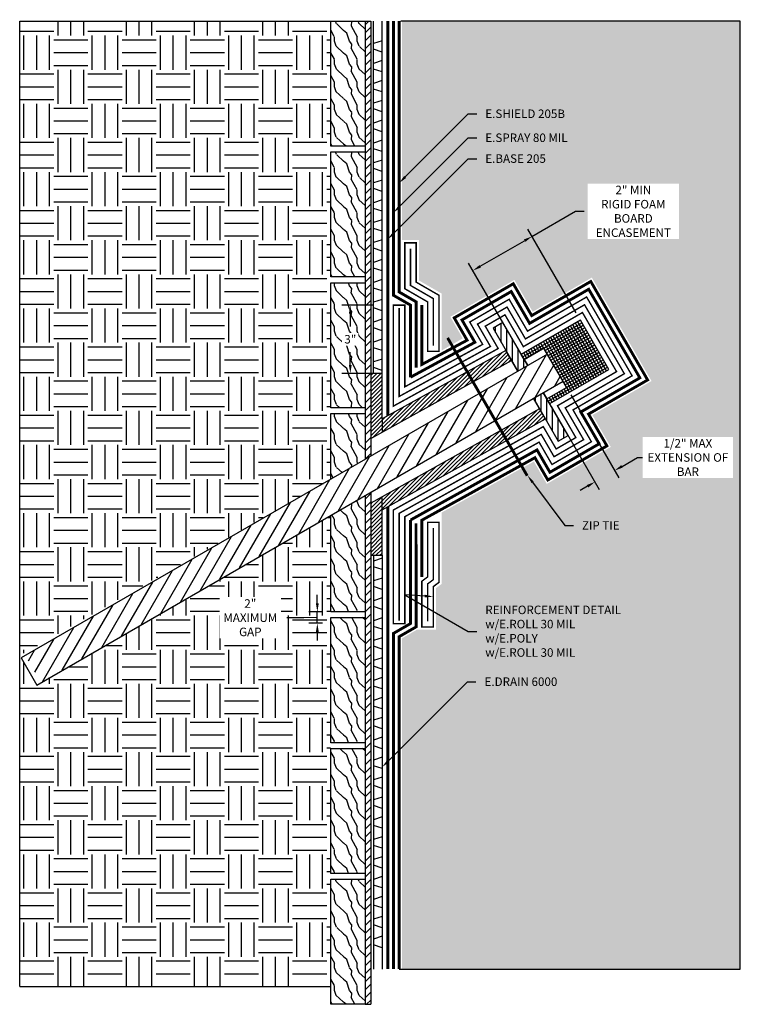
# Model space of a CAD drawing. Units: inches. Extents: x 0 to 31.7, y -0.8 to 42.5.
import ezdxf
from ezdxf import colors
from ezdxf.entities.mleader import LeaderData, LeaderLine
from ezdxf.math import Vec2, Vec3

# ---------------------------------------------------------------- set-up
doc = ezdxf.new("R2010")
doc.units = ezdxf.units.IN
doc.header["$MEASUREMENT"] = 0
for name, pattern in [('DASHED2', [0.375, 0.25, -0.125]), ('HIDDEN2', [0.1875, 0.125, -0.0625]), ('PHANTOM2', [1.25, 0.625, -0.125, 0.125, -0.125, 0.125, -0.125])]:
    doc.linetypes.add(name, pattern=pattern)
for name, color, linetype, true_color in [('E-BASE 205', 7, 'PHANTOM2', 0x0929dc), ('E-POLY', 7, 'DASHED2', 0xe58597), ('E-ROLL 30', 7, 'Continuous', 0xb71538), ('E-SHIELD-205B', 7, 'HIDDEN2', 0x62afcb), ('E-SPRAY 80', 7, 'Continuous', 0x89399d), ('E.Drain 6000', 7, 'Continuous', 0xa57c52)]:
    doc.layers.add(name, color=color, linetype=linetype, true_color=true_color)
for name, color, linetype in [('Z-Anchors', 4, 'Continuous'), ('Z-Conditions', 10, 'Continuous'), ('Z-Dimension', 3, 'Continuous'), ('Z-TEXT', 3, 'Continuous')]:
    doc.layers.add(name, color=color, linetype=linetype)
doc.styles.add('ARIAL', font='arial.ttf')
doc.dimstyles.new('Arial', dxfattribs={"dimtxt": 0.125, "dimasz": 0.125, "dimexe": 0.125, "dimexo": 0.125, "dimgap": 0.125, "dimtad": 0, "dimtih": 1, "dimtoh": 1, "dimdec": 5, "dimzin": 0, "dimdsep": 46, "dimlunit": 4, "dimtxsty": 'ARIAL', "dimcen": 0.125, "dimclrd": 256, "dimclre": 256, "dimclrt": 256, "dimadec": 0, "dimazin": 0, "dimtfac": 1, "dimtdec": 5, "dimtofl": 0, "dimtmove": 0, "dimatfit": 3, "dimfxl": 1, "dimtfill": 1, "dimtfillclr": 256, "dimfrac": 2, "dimtolj": 1, "dimtzin": 0, "dimlwd": -1, "dimlwe": -1, "dimarcsym": 0})
pattern_1 = [(108.4349, (-4.5047, 14.8275), (-0.9999984, 2.0000004), [0.379473, -2.782804]), (139.3987, (-4.62469, 15.18751), (-5.999999, 5.0000004), [0.18439, -9.035154]), (136.8476, (-3.76469, 15.307508), (-14.99999754, 14.00000283), [0.438634, -21.493078]), (109.9831, (-4.08469, 15.60751), (-2.99999945, 8.00000066), [0.234094, -11.470606]), (90, (-4.1647, 14.8275), (-1, 1), [0.2, -0.8]), (118.4429, (-4.16469, 15.027508), (6.99999384, -13.000003766), [0.545894, -26.748794]), (84.2894, (-4.42469, 15.50751), (-1.0000013, -8.99999942), [0.200998, -9.848878]), (129.8056, (-4.40469, 15.70751), (4.00000243, -4.99999806), [0.156205, -7.654045])]
pattern_2 = [(45, (-585.04345, 107.33773), (-0.088388348, 0.088388348), [])]
pattern_3 = [(108.4349, (-4.5047, 23.80462), (-0.9999984, 2.0000004), [0.379473, -2.782804]), (139.3987, (-4.62469, 24.16462), (-5.999999, 5.0000004), [0.18439, -9.035154]), (136.8476, (-3.76469, 24.28462), (-14.99999754, 14.00000283), [0.438634, -21.493078]), (109.9831, (-4.08469, 24.58462), (-2.99999945, 8.00000066), [0.234094, -11.470606]), (90, (-4.1647, 23.8046), (-1, 1), [0.2, -0.8]), (118.4429, (-4.16469, 24.00462), (6.99999384, -13.000003766), [0.545894, -26.748794]), (84.2894, (-4.42469, 24.48462), (-1.0000013, -8.99999942), [0.200998, -9.848878]), (129.8056, (-4.40469, 24.68462), (4.0000024, -4.99999806), [0.156205, -7.654045])]

# ---------------------------------------------------------------- blocks, each defined once
blk = doc.blocks.new('14x7 ZipTie')
at = {"layer": 'Z-Anchors', "const_width": 0.125}
blk.add_lwpolyline([(0, 0), (7, 0)], dxfattribs=at)
blk = doc.blocks.new('*U4')
at = {"layer": 'E.Drain 6000'}
for p, q in [((0, 0.375), (18.19, 0.375)), ((0, 0), (18.19, 0)), ((0.126, 0), (0.251, 0.375)), ((0.626, 0), (0.501, 0.375)), ((1.001, 0), (1.126, 0.375)), ((1.501, 0), (1.376, 0.375)), ((1.876, 0), (2.001, 0.375)), ((2.376, 0), (2.251, 0.375)), ((2.751, 0), (2.876, 0.375)), ((3.251, 0), (3.126, 0.375)), ((3.626, 0), (3.751, 0.375)), ((4.126, 0), (4.001, 0.375)), ((4.501, 0), (4.626, 0.375)), ((5.001, 0), (4.876, 0.375)), ((5.376, 0), (5.501, 0.375)), ((5.876, 0), (5.751, 0.375)), ((6.251, 0), (6.376, 0.375)), ((6.751, 0), (6.626, 0.375)), ((7.126, 0), (7.251, 0.375)), ((7.626, 0), (7.501, 0.375)), ((8.001, 0), (8.126, 0.375)), ((8.501, 0), (8.376, 0.375)), ((8.876, 0), (9.001, 0.375)), ((9.376, 0), (9.251, 0.375)), ((9.751, 0), (9.876, 0.375)), ((10.251, 0), (10.126, 0.375)), ((10.626, 0), (10.751, 0.375)), ((11.126, 0), (11.001, 0.375)), ((11.501, 0), (11.626, 0.375)), ((12.001, 0), (11.876, 0.375)), ((12.376, 0), (12.501, 0.375)), ((12.876, 0), (12.751, 0.375)), ((13.251, 0), (13.376, 0.375)), ((13.751, 0), (13.626, 0.375)), ((14.126, 0), (14.251, 0.375)), ((14.626, 0), (14.501, 0.375)), ((15.001, 0), (15.126, 0.375)), ((15.501, 0), (15.376, 0.375)), ((15.876, 0), (16.001, 0.375)), ((16.376, 0), (16.251, 0.375)), ((16.751, 0), (16.876, 0.375)), ((17.251, 0), (17.126, 0.375))]:
    blk.add_line(p, q, dxfattribs=at)
blk = doc.blocks.new('*U3')
at = {"layer": 'E.Drain 6000'}
for p, q in [((0, 0.375), (15.487, 0.375)), ((0, 0), (15.487, 0)), ((0.126, 0), (0.251, 0.375)), ((0.626, 0), (0.501, 0.375)), ((1.001, 0), (1.126, 0.375)), ((1.501, 0), (1.376, 0.375)), ((1.876, 0), (2.001, 0.375)), ((2.376, 0), (2.251, 0.375)), ((2.751, 0), (2.876, 0.375)), ((3.251, 0), (3.126, 0.375)), ((3.626, 0), (3.751, 0.375)), ((4.126, 0), (4.001, 0.375)), ((4.501, 0), (4.626, 0.375)), ((5.001, 0), (4.876, 0.375)), ((5.376, 0), (5.501, 0.375)), ((5.876, 0), (5.751, 0.375)), ((6.251, 0), (6.376, 0.375)), ((6.751, 0), (6.626, 0.375)), ((7.126, 0), (7.251, 0.375)), ((7.626, 0), (7.501, 0.375)), ((8.001, 0), (8.126, 0.375)), ((8.501, 0), (8.376, 0.375)), ((8.876, 0), (9.001, 0.375)), ((9.376, 0), (9.251, 0.375)), ((9.751, 0), (9.876, 0.375)), ((10.251, 0), (10.126, 0.375)), ((10.626, 0), (10.751, 0.375)), ((11.126, 0), (11.001, 0.375)), ((11.501, 0), (11.626, 0.375)), ((12.001, 0), (11.876, 0.375)), ((12.376, 0), (12.501, 0.375)), ((12.876, 0), (12.751, 0.375)), ((13.251, 0), (13.376, 0.375)), ((13.751, 0), (13.626, 0.375)), ((14.126, 0), (14.251, 0.375)), ((14.626, 0), (14.501, 0.375))]:
    blk.add_line(p, q, dxfattribs=at)
blk = doc.blocks.new('*D5')
at = {"layer": 'Defpoints', "color": 0, "transparency": 16777216}
for p in [(14.536, 29.962), (15.932, 29.962), (15.932, 26.962)]:
    blk.add_point(p, dxfattribs=at)
at = {"layer": 'Z-TEXT', "transparency": 16777216}
for p, q in [((15.557, 29.962), (14.161, 29.962)), ((14.536, 29.587), (14.536, 29.029)), ((14.536, 27.337), (14.536, 27.896)), ((15.557, 26.962), (14.161, 26.962))]:
    blk.add_line(p, q, dxfattribs=at)
for points in [[(14.473, 29.587), (14.598, 29.587), (14.536, 29.962)], [(14.473, 27.337), (14.598, 27.337), (14.536, 26.962)]]:
    blk.add_solid(points, dxfattribs=at)
at = {"layer": 'Z-TEXT', "transparency": 16777216, "insert": (14.536, 28.462), "char_height": 0.375, "attachment_point": 5, "style": 'ARIAL', "bg_fill": 3, "box_fill_scale": 1.25, "bg_fill_color": 256, "bg_fill_true_color": 13158600, "bg_fill_transparency": 0}
blk.add_mtext('\\A1;3"', dxfattribs=at)
blk = doc.blocks.new('*D7')
at = {"layer": 'Defpoints', "color": 0, "transparency": 16777216}
for p in [(13.085, 16.472), (13.682, 16.472), (13.682, 15.972)]:
    blk.add_point(p, dxfattribs=at)
at = {"layer": 'Z-Dimension', "transparency": 16777216}
for p, q in [((13.085, 16.847), (13.085, 17.222)), ((13.307, 16.472), (12.71, 16.472)), ((13.085, 15.972), (13.085, 16.472)), ((12.491, 16.219), (11.741, 16.219)), ((13.085, 16.222), (12.491, 16.219)), ((13.307, 15.972), (12.71, 15.972)), ((13.085, 15.597), (13.085, 15.222))]:
    blk.add_line(p, q, dxfattribs=at)
for points in [[(13.023, 16.847), (13.148, 16.847), (13.085, 16.472)], [(13.023, 15.597), (13.148, 15.597), (13.085, 15.972)]]:
    blk.add_solid(points, dxfattribs=at)
at = {"layer": 'Z-Dimension', "transparency": 16777216, "insert": (10.139, 16.219), "char_height": 0.375, "attachment_point": 5, "style": 'ARIAL', "bg_fill": 3, "box_fill_scale": 1.25, "bg_fill_color": 256, "bg_fill_true_color": 13158600, "bg_fill_transparency": 0}
blk.add_mtext('\\A1;2"\\PMAXIMUM \\PGAP', dxfattribs=at)
blk = doc.blocks.new('*D8')
at = {"layer": 'Defpoints', "color": 0, "transparency": 16777216}
for p in [(22.522, 32.982), (24.65, 29.295), (22.052, 27.795)]:
    blk.add_point(p, dxfattribs=at)
at = {"layer": 'Z-TEXT', "transparency": 16777216}
for p, q in [((22.522, 32.982), (24.436, 34.087)), ((24.436, 34.087), (24.811, 34.087)), ((24.463, 29.62), (22.334, 33.307)), ((20.248, 31.669), (22.197, 32.794)), ((21.865, 28.12), (19.736, 31.807))]:
    blk.add_line(p, q, dxfattribs=at)
for points in [[(22.166, 32.848), (22.228, 32.74), (22.522, 32.982)], [(20.217, 31.723), (20.28, 31.615), (19.924, 31.482)]]:
    blk.add_solid(points, dxfattribs=at)
at = {"layer": 'Z-TEXT', "transparency": 16777216, "insert": (26.979, 34.087), "char_height": 0.375, "width": 3.82587, "attachment_point": 5, "style": 'ARIAL', "bg_fill": 3, "box_fill_scale": 1.25, "bg_fill_color": 256, "bg_fill_true_color": 13158600, "bg_fill_transparency": 0}
blk.add_mtext('\\A1;2" MIN\\PRIGID FOAM \\PBOARD ENCASEMENT', dxfattribs=at)
blk = doc.blocks.new('*D9')
at = {"layer": 'Defpoints', "color": 0, "transparency": 16777216}
for p in [(24.043, 26.346), (23.177, 25.846), (26.156, 22.687)]:
    blk.add_point(p, dxfattribs=at)
at = {"layer": 'Z-TEXT', "transparency": 16777216}
for p, q in [((24.231, 26.021), (26.344, 22.362)), ((23.365, 25.521), (25.478, 21.862)), ((26.481, 22.874), (27.156, 23.264)), ((27.156, 23.264), (27.531, 23.264)), ((24.965, 21.999), (24.641, 21.812))]:
    blk.add_line(p, q, dxfattribs=at)
for points in [[(26.45, 22.929), (26.512, 22.82), (26.156, 22.687)], [(24.934, 22.054), (24.997, 21.945), (25.29, 22.187)]]:
    blk.add_solid(points, dxfattribs=at)
at = {"layer": 'Z-TEXT', "transparency": 16777216, "insert": (29.377, 23.264), "char_height": 0.375, "width": 3.78068, "attachment_point": 5, "style": 'ARIAL', "bg_fill": 3, "box_fill_scale": 1.25, "bg_fill_color": 256, "bg_fill_true_color": 13158600, "bg_fill_transparency": 0}
blk.add_mtext('\\A1;1/2" MAX EXTENSION OF \\PBAR', dxfattribs=at)

msp = doc.modelspace()

# ---------------------------------------------------------------- hatches: boundary and pattern name
at = {"layer": 'Z-Conditions'}
h = msp.add_hatch(dxfattribs=at)
h.set_pattern_fill('EARTH', color=256, scale=6)
h.paths.add_polyline_path([(13.682207, 22.312695), (13.682207, 25.198997), (13.682207, 25.222737), (13.682207, 25.472737), (13.682207, 25.448997), (13.682207, 30.948997), (13.682207, 30.947742), (13.682207, 31.197742), (13.682207, 31.198997), (13.682207, 36.698997), (13.682207, 36.948997), (13.682207, 42.448997), (0, 42.448997), (0, 14.557606)])
h = msp.add_hatch(dxfattribs=at)
h.set_pattern_fill('WOOD2', color=256, pattern_type=2)
h.set_pattern_definition([(108.4349, (-4.5047, 29.55462), (-0.9999984, 2.0000004), [0.379473, -2.782804]), (139.3987, (-4.62469, 29.91462), (-5.999999, 5.0000004), [0.18439, -9.035154]), (136.8476, (-3.76469, 30.03462), (-14.99999754, 14.00000283), [0.438634, -21.493078]), (109.9831, (-4.08469, 30.33462), (-2.99999945, 8.00000066), [0.234094, -11.470606]), (90, (-4.1647, 29.5546), (-1, 1), [0.2, -0.8]), (118.4429, (-4.16469, 29.75462), (6.99999384, -13.000003766), [0.545894, -26.748794]), (84.2894, (-4.42469, 30.23462), (-1.0000013, -8.99999942), [0.200998, -9.848878]), (129.8056, (-4.40469, 30.43462), (4.0000024, -4.99999806), [0.156205, -7.654045])])
h.paths.add_polyline_path([(15.182207, 42.448997), (13.682207, 42.448997), (13.682207, 36.948997), (15.182207, 36.948997)])
h = msp.add_hatch(dxfattribs=at)
h.set_pattern_fill('ANSI31', color=256, scale=2)
h.set_pattern_definition([(45, (-585.79345, 107.04906), (-0.1767767, 0.1767767), [])])
h.paths.add_polyline_path([(15.182207, 23.17872), (15.432207, 23.323058), (15.432207, 42.448997), (15.182207, 42.448997), (15.182207, 36.948997)])
h = msp.add_hatch(dxfattribs=at)
h.set_pattern_fill('AR-CONC', color=256, scale=0.25)
h.paths.add_polyline_path([(31.682207, 42.448997), (16.807207, 42.448997), (16.807207, 32.826245), (17.557207, 32.826245), (17.557207, 31.044745), (18.557207, 30.467395), (18.557207, 27.969013), (19.479342, 28.501408), (18.933087, 29.447549), (21.74767, 31.072549), (22.555683, 29.67303), (25.153759, 31.17303), (27.778759, 26.626397), (25.180683, 25.126397), (25.988695, 23.726878), (23.174113, 22.101878), (22.606381, 23.085218), (18.557207, 20.847211), (18.557207, 17.71007), (18.307207, 17.52257), (18.307207, 15.689371), (17.465468, 15.692742), (16.807207, 15.312695), (16.807207, 0.7727), (31.682207, 0.7727)])
h = msp.add_hatch(dxfattribs=at)
h.set_pattern_fill('WOOD2', color=256, pattern_type=2)
h.set_pattern_definition(pattern_3)
h.paths.add_polyline_path([(15.182207, 36.698997), (13.682207, 36.698997), (13.682207, 31.198997), (15.182207, 31.198997)])
h = msp.add_hatch(dxfattribs=at)
h.set_pattern_fill('WOOD2', color=256, pattern_type=2)
h.set_pattern_definition(pattern_3)
h.paths.add_polyline_path([(15.182207, 30.948997), (13.682207, 30.948997), (13.682207, 25.448997), (15.182207, 25.448997)])
h = msp.add_hatch(dxfattribs=at)
h.set_pattern_fill('ANSI31', color=256, scale=2, angle=45)
h.set_pattern_definition([(90, (-581.57935, 109.33773), (-0.25, 0), [])])
h.paths.add_polyline_path([(21.900635, 27.057606), (22.333648, 27.307606), (21.244385, 29.194264), (20.811372, 28.944264)])
h.paths.add_polyline_path([(23.021148, 26.116821), (22.588135, 25.866821), (23.677398, 23.980163), (24.11041, 24.230163)])
h = msp.add_hatch(dxfattribs=at)
h.set_pattern_fill('ANSI37', color=256, angle=45)
h.set_pattern_definition([(30, (23.50095, 29.78577), (-0.0625, 0.1082532), []), (120, (23.50095, 29.78577), (-0.1082532, -0.0625), [])])
h.paths.add_polyline_path([(25.900474, 27.129682), (24.650474, 29.294745), (22.052398, 27.794745), (22.177398, 27.578239), (23.043423, 28.078239), (24.043423, 26.346188), (23.177398, 25.846188), (23.302398, 25.629682)])
h = msp.add_hatch(dxfattribs=at)
h.set_pattern_fill('ANSI31', color=256, scale=4, angle=15)
h.set_pattern_definition([(60, (-585.04345, 107.33773), (-0.4330127, 0.25), [])])
h.paths.add_polyline_path([(23.887173, 26.616821), (23.199673, 27.807606), (0.25, 14.557606), (0.9375, 13.366821)])
h = msp.add_hatch(dxfattribs=at)
h.set_pattern_fill('ANSI31', color=256)
h.set_pattern_definition(pattern_2)
h.paths.add_polyline_path([(15.932207, 24.962214), (15.932207, 26.962214), (15.432207, 26.962214), (15.432207, 24.096188), (21.62836, 27.529201), (21.37836, 27.962214)])
h = msp.add_hatch(dxfattribs=at)
h.set_pattern_fill('WOOD2', color=256, pattern_type=2)
h.set_pattern_definition([(108.4349, (-4.5047, 18.05462), (-0.9999984, 2.0000004), [0.379473, -2.782804]), (139.3987, (-4.62469, 18.41462), (-5.999999, 5.0000004), [0.18439, -9.035154]), (136.8476, (-3.76469, 18.53462), (-14.99999754, 14.00000283), [0.438634, -21.493078]), (109.9831, (-4.08469, 18.83462), (-2.99999945, 8.00000066), [0.234094, -11.470606]), (90, (-4.1647, 18.0546), (-1, 1), [0.2, -0.8]), (118.4429, (-4.16469, 18.25462), (6.99999384, -13.000003766), [0.545894, -26.748794]), (84.2894, (-4.42469, 18.73462), (-1.0000013, -8.9999994), [0.200998, -9.848878]), (129.8056, (-4.40469, 18.93462), (4.0000024, -4.9999981), [0.156205, -7.654045])])
h.paths.add_polyline_path([(13.682207, 22.312695), (15.182207, 23.17872), (15.182207, 25.198997), (13.682207, 25.198997)])
h = msp.add_hatch(dxfattribs=at)
h.set_pattern_fill('ANSI31', color=256)
h.set_pattern_definition(pattern_2)
h.paths.add_polyline_path([(15.932207, 18.962214), (15.932207, 20.962214), (15.932207, 21.529848), (15.432207, 21.250889), (15.432207, 18.962214)])
h.paths.add_polyline_path([(15.932207, 21.529848), (15.932207, 20.962214), (23.11041, 24.962214), (22.86041, 25.395226)])
h = msp.add_hatch(dxfattribs=at)
h.set_pattern_fill('ANSI31', color=256, scale=2)
h.set_pattern_definition([(45, (-585.79345, 107.04906), (-0.1767767, 0.1767767), [])])
h.paths.add_polyline_path([(15.432207, 21.879682), (15.182207, 21.735344), (15.182207, 16.471883), (15.182207, -0.778117), (15.432207, -0.778117)])
h = msp.add_hatch(dxfattribs=at)
h.set_pattern_fill('WOOD2', color=256, pattern_type=2)
h.set_pattern_definition([(108.4349, (-4.5047, 26.3275), (-0.9999984, 2.0000004), [0.379473, -2.782804]), (139.3987, (-4.62469, 26.68751), (-5.999999, 5.0000004), [0.18439, -9.035154]), (136.8476, (-3.76469, 26.807508), (-14.99999754, 14.00000283), [0.438634, -21.493078]), (109.9831, (-4.08469, 27.10751), (-2.99999945, 8.00000066), [0.234094, -11.470606]), (90, (-4.1647, 26.3275), (-1, 1), [0.2, -0.8]), (118.4429, (-4.16469, 26.527508), (6.99999384, -13.000003766), [0.545894, -26.748794]), (84.2894, (-4.42469, 27.00751), (-1.0000013, -8.99999942), [0.200998, -9.848878]), (129.8056, (-4.40469, 27.20751), (4.0000024, -4.99999806), [0.156205, -7.654045])])
h.paths.add_polyline_path([(15.182207, 21.591007), (13.682207, 20.724981), (13.682207, 16.471883), (15.182207, 16.471883)])
h = msp.add_hatch(dxfattribs=at)
h.set_pattern_fill('EARTH', color=256, scale=6)
h.paths.add_polyline_path([(0.75, 13.258568), (0, 14.557606), (0, 0), (13.682207, 0), (13.682207, 4.721883), (15.182207, 4.721883), (15.182207, 4.971883), (13.682207, 4.971883), (13.682207, 10.471883), (13.665802, 10.445786), (13.665802, 10.695786), (13.682207, 10.721883), (13.682207, 16.221883), (13.642419, 16.214436), (13.642419, 16.464436), (13.682207, 16.471883), (13.682207, 20.724981)])
h = msp.add_hatch(dxfattribs=at)
h.set_pattern_fill('WOOD2', color=256, pattern_type=2)
h.set_pattern_definition([(108.4349, (-4.5047, 20.5775), (-0.9999984, 2.0000004), [0.379473, -2.782804]), (139.3987, (-4.62469, 20.93751), (-5.999999, 5.0000004), [0.18439, -9.035154]), (136.8476, (-3.76469, 21.057508), (-14.99999754, 14.00000283), [0.438634, -21.493078]), (109.9831, (-4.08469, 21.35751), (-2.99999945, 8.00000066), [0.234094, -11.470606]), (90, (-4.1647, 20.5775), (-1, 1), [0.2, -0.8]), (118.4429, (-4.16469, 20.777508), (6.99999384, -13.000003766), [0.545894, -26.748794]), (84.2894, (-4.42469, 21.25751), (-1.0000013, -8.99999942), [0.200998, -9.848878]), (129.8056, (-4.40469, 21.45751), (4.0000024, -4.99999806), [0.156205, -7.654045])])
h.paths.add_polyline_path([(15.182207, 16.221883), (13.682207, 16.221883), (13.682207, 10.721883), (15.182207, 10.721883)])
h = msp.add_hatch(dxfattribs=at)
h.set_pattern_fill('WOOD2', color=256, pattern_type=2)
h.set_pattern_definition(pattern_1)
h.paths.add_polyline_path([(15.182207, 10.471883), (13.682207, 10.471883), (13.682207, 4.971883), (15.182207, 4.971883)])
h = msp.add_hatch(dxfattribs=at)
h.set_pattern_fill('WOOD2', color=256, pattern_type=2)
h.set_pattern_definition(pattern_1)
h.paths.add_polyline_path([(15.182207, 4.721883), (13.682207, 4.721883), (13.682207, -0.778117), (15.182207, -0.778117)])

# ---------------------------------------------------------------- linework, layer by layer
at = {"layer": 'E-POLY', "ltscale": 0.25, "const_width": 0.0625}
for points in [[(18.182207, 28.180684), (18.182207, 30.250889), (17.182207, 30.828239), (17.182207, 32.451245)], [(16.682207, 16.087214), (16.682207, 20.807756), (22.927398, 24.279201), (23.494385, 23.29715), (24.793423, 24.04715), (23.98541, 25.446669), (26.583487, 26.946669), (24.833487, 29.977758), (22.23541, 28.477758), (21.427398, 29.877277), (20.12836, 29.127277), (20.695347, 28.145226), (16.682207, 25.946189), (16.682207, 29.837214)]]:
    msp.add_lwpolyline(points, dxfattribs=at)
at = {"layer": 'E-ROLL 30', "const_width": 0.0625}
msp.add_lwpolyline([(16.932207, 15.962214), (16.932207, 20.660872), (22.835891, 23.937695), (23.402879, 22.955644), (25.13493, 23.955644), (24.326917, 25.355163), (26.924993, 26.855163), (24.924993, 30.319264), (22.326917, 28.819264), (21.518904, 30.218784), (19.786853, 29.218784), (20.353841, 28.236733), (16.932207, 26.369321), (16.932207, 29.962214), (16.432207, 29.962214), (16.432207, 25.523057), (21.036853, 28.05372), (20.469866, 29.035771), (21.335891, 29.535771), (22.143904, 28.136252), (24.74198, 29.636252), (26.24198, 27.038176), (23.643904, 25.538176), (24.451917, 24.138657), (23.585891, 23.638657), (23.018904, 24.620707), (16.432207, 20.95464), (16.432207, 15.962214)], close=True, dxfattribs=at)
at = {"layer": 'E-SHIELD-205B', "ltscale": 0.5, "const_width": 0.125}
for points in [[(17.432207, 27.215585), (17.432207, 30.106551), (16.682207, 30.539564), (16.682207, 42.448997)], [(17.682207, 18.010555), (17.682207, 20.506414), (22.653291, 23.253968), (23.219866, 22.272631), (25.817942, 23.772631), (25.00993, 25.17215), (27.608006, 26.67215), (25.108006, 31.002277), (22.50993, 29.502277), (21.701917, 30.901796), (19.103841, 29.401796), (19.670828, 28.419745), (17.682207, 27.353297), (17.682207, 29.962214)], [(16.682207, 0.7727), (16.682207, 15.384863), (17.432207, 15.817876), (17.426077, 20.363687)]]:
    msp.add_lwpolyline(points, dxfattribs=at)
at = {"layer": 'E-SPRAY 80', "ltscale": 0.5, "const_width": 0.125}
for points in [[(17.182207, 26.792453), (17.182207, 29.962214), (16.432207, 30.395226), (16.432207, 42.448997)], [(17.182207, 20.513988), (22.744385, 23.596188), (23.311372, 22.614137), (25.476436, 23.864137), (24.668423, 25.263657), (27.266499, 26.763657), (25.016499, 30.660771), (22.418423, 29.160771), (21.61041, 30.56029), (19.445347, 29.31029), (20.012334, 28.328239), (17.182207, 26.792453)], [(16.432207, 0.7727), (16.432207, 15.529201), (17.182207, 15.962214), (17.182207, 20.513988)]]:
    msp.add_lwpolyline(points, dxfattribs=at)
at = {"layer": 'Z-Conditions'}
for p, q in [((0, 0), (0, 42.448997)), ((0, 42.448997), (13.682207, 42.448997)), ((15.182207, 42.448997), (15.182207, 23.17872)), ((15.182207, 42.448997), (15.432207, 42.448997)), ((15.432207, 42.448997), (15.432207, 23.323058)), ((31.682207, 42.448997), (16.752926, 42.448997)), ((31.682207, 0.7727), (31.682207, 42.448997)), ((23.199673, 27.807606), (0.0625, 14.449353)), ((21.900635, 27.057606), (21.37836, 27.962214)), ((0.75, 13.258568), (23.887173, 26.616821)), ((23.11041, 24.962214), (22.588135, 25.866821)), ((15.932207, 24.962214), (15.932207, 24.384863)), ((15.432207, 21.735344), (15.432207, -0.778117)), ((15.182207, 21.591007), (15.182207, -0.778117)), ((15.932207, 20.962214), (15.932207, 21.539564)), ((0.0625, 14.449353), (0.75, 13.258568)), ((16.682207, 0.7727), (31.682207, 0.7727)), ((0, 0), (13.682207, 0)), ((15.182207, -0.778117), (15.432207, -0.778117))]:
    msp.add_line(p, q, dxfattribs=at)
for points in [[(15.182207, 36.948997), (13.682207, 36.948997), (13.682207, 42.448997), (15.182207, 42.448997)], [(15.182207, 31.198997), (13.682207, 31.198997), (13.682207, 36.698997), (15.182207, 36.698997)], [(15.182207, 25.448997), (13.682207, 25.448997), (13.682207, 30.948997), (15.182207, 30.948997)], [(15.182207, 10.721883), (13.682207, 10.721883), (13.682207, 16.221883), (15.182207, 16.221883)], [(15.182207, 4.971883), (13.682207, 4.971883), (13.682207, 10.471883), (15.182207, 10.471883)], [(15.182207, -0.778117), (13.682207, -0.778117), (13.682207, 4.721883), (15.182207, 4.721883)]]:
    msp.add_lwpolyline(points, close=True, dxfattribs=at)
for points in [[(22.333648, 27.307606), (21.244385, 29.194264), (20.811372, 28.944264), (21.900635, 27.057606)], [(23.302398, 25.629682), (25.900474, 27.129682), (24.650474, 29.294745), (22.052398, 27.794745)], [(21.37836, 27.962214), (15.932207, 24.962214), (15.932207, 26.962214), (15.432207, 26.962214), (15.432207, 24.096188), (21.62836, 27.529201)], [(23.021148, 26.116821), (23.177398, 25.846188), (24.043423, 26.346188), (23.043423, 28.078239), (22.177398, 27.578239), (22.333648, 27.307606)], [(22.588135, 25.866821), (23.677398, 23.980163), (24.11041, 24.230163), (23.021148, 26.116821)], [(13.682207, 22.312695), (13.682207, 25.198997), (15.182207, 25.198997), (15.182207, 23.17872)], [(22.86041, 25.395226), (15.432207, 21.250889), (15.432207, 18.962214), (15.932207, 18.962214), (15.932207, 20.962214), (23.11041, 24.962214)], [(15.182207, 21.591007), (15.182207, 16.471883), (13.682207, 16.471883), (13.682207, 20.724981)]]:
    msp.add_lwpolyline(points, dxfattribs=at)

# ---------------------------------------------------------------- block references
for name, p, rotation in [('*U3', (15.932207, 26.962214), 90), ('14x7 ZipTie', (18.813117, 28.522622), 300.0000000000001)]:
    msp.add_blockref(name, p, dxfattribs=dict(rotation=rotation))

# ---------------------------------------------------------------- next in the draw order: dimensions: what is measured, and where the dimension line sits
at = {"layer": 'Z-Dimension'}
dim = msp.add_linear_dim(base=(13.085419, 16.471883), p1=(13.682207, 15.971883), p2=(13.682207, 16.471883), angle=90, text='2"\\PMAXIMUM \\PGAP', dimstyle='Arial', override={"dimscale": 3, "dimtmove": 1}, dxfattribs=at)
dim.commit()
dim.dimension.update_dxf_attribs({"geometry": '*D7', "text_midpoint": (11.365587, 16.219182), "dimtype": 161})

# ---------------------------------------------------------------- next in the draw order: leaders
at = {"layer": 'Z-TEXT'}
ml = msp.add_multileader_mtext('Standard', dxfattribs=at)
ml.set_content('E.SPRAY 80 MIL', color=256, style='ARIAL')
ml.set_leader_properties(color=256, linetype='ByLayer', lineweight=-1)
ml.build(insert=Vec2(0, 0))
ml.multileader.update_dxf_attribs({"text_left_attachment_type": 2, "text_right_attachment_type": 2, "dogleg_length": 0.125, "arrow_head_size": 0.375, "scale": 3})
ctx = ml.context
ctx.base_point, ctx.scale, ctx.char_height, ctx.arrow_head_size, ctx.landing_gap_size, ctx.plane_origin = Vec3(20.095801, 37.315268), 3, 0.375, 0.375, 0.375, Vec3(16.436811, 36.102854)
ctx.left_attachment, ctx.right_attachment = 2, 2
notes = []
notes.append((ctx, [(0, (1, 1, 0), (19.720801, 37.315268), (1, 0), 0.375, [(0, [(16.432207, 34.026674)], 0, [])])]))
ctx.mtext.insert, ctx.mtext.flow_direction = Vec3(20.470801, 37.509163), 5
ctx.mtext.has_bg_fill, ctx.mtext.bg_color, ctx.mtext.bg_scale_factor, ctx.mtext.bg_transparency, ctx.mtext.use_window_bg_color = 1, -1027028792, 1.5, 0, 1
ml = msp.add_multileader_mtext('Standard', dxfattribs=at)
ml.set_content('ZIP TIE', color=256, style='ARIAL')
ml.set_leader_properties(color=256, linetype='ByLayer', lineweight=-1)
ml.build(insert=Vec2(0, 0))
ml.multileader.update_dxf_attribs({"text_left_attachment_type": 2, "text_right_attachment_type": 2, "dogleg_length": 0.125, "arrow_head_size": 0.375, "scale": 3})
ctx = ml.context
ctx.base_point, ctx.scale, ctx.char_height, ctx.arrow_head_size, ctx.landing_gap_size, ctx.plane_origin = Vec3(24.345008, 20.275138), 3, 0.375, 0.375, 0.375, Vec3(22.681559, 20.111309)
ctx.left_attachment, ctx.right_attachment = 2, 2
notes.append((ctx, [(0, (1, 1, 0), (23.970008, 20.275138), (1, 0), 0.375, [(0, [(22.327354, 22.474681)], 0, [])])]))
ctx.mtext.insert, ctx.mtext.flow_direction = Vec3(24.720008, 20.462766), 5
ctx.mtext.has_bg_fill, ctx.mtext.bg_color, ctx.mtext.bg_scale_factor, ctx.mtext.bg_transparency, ctx.mtext.use_window_bg_color = 1, -1027028792, 1.5, 0, 1
ml = msp.add_multileader_mtext('Standard', dxfattribs=at)
ml.set_content('E.DRAIN 6000', color=256, style='ARIAL')
ml.set_leader_properties(color=256, linetype='ByLayer', lineweight=-1)
ml.build(insert=Vec2(0, 0))
ml.multileader.update_dxf_attribs({"text_left_attachment_type": 2, "text_right_attachment_type": 2, "dogleg_length": 0.125, "arrow_head_size": 0.375, "scale": 3})
ctx = ml.context
ctx.base_point, ctx.scale, ctx.char_height, ctx.arrow_head_size, ctx.landing_gap_size, ctx.plane_origin = Vec3(20.06165, 13.402164), 3, 0.375, 0.375, 0.375, Vec3(16.182207, 11.003131)
ctx.left_attachment, ctx.right_attachment = 2, 2
notes.append((ctx, [(0, (1, 1, 0), (19.68665, 13.402164), (1, 0), 0.375, [(0, [(15.932207, 9.647721)], 0, [])])]))
ctx.mtext.insert, ctx.mtext.flow_direction = Vec3(20.43665, 13.593629), 5
ctx.mtext.has_bg_fill, ctx.mtext.bg_color, ctx.mtext.bg_scale_factor, ctx.mtext.bg_transparency, ctx.mtext.use_window_bg_color = 1, -1027028792, 1.5, 0, 1
for ctx, leaders in notes:
    for number, flags, end, landing, length, lines in leaders:
        leader = LeaderData()
        leader.index, (leader.has_last_leader_line, leader.has_dogleg_vector, leader.attachment_direction) = number, flags
        leader.last_leader_point, leader.dogleg_vector, leader.dogleg_length = Vec3(end), Vec3(landing), length
        for number, points, colour, breaks in lines:
            line = LeaderLine()
            line.index, line.vertices, line.color, line.breaks = number, Vec3.list(points), colors.encode_raw_color(colour), breaks
            leader.lines.append(line)
        ctx.leaders.append(leader)

# ---------------------------------------------------------------- next in the draw order: linework, layer by layer
at = {"layer": 'E-BASE 205', "ltscale": 0.25, "const_width": 0.125}
for points in [[(16.182207, 25.099926), (16.182207, 42.448997)], [(16.182207, 0.7727), (16.182207, 21.101524)]]:
    msp.add_lwpolyline(points, dxfattribs=at)

# ---------------------------------------------------------------- next in the draw order: block references
at = {"xscale": -1, "rotation": 90}
msp.add_blockref('*U4', (15.932207, 18.962214), dxfattribs=at)

# ---------------------------------------------------------------- next in the draw order: dimensions: what is measured, and where the dimension line sits
at = {"layer": 'Z-TEXT'}
dim = msp.add_linear_dim(base=(26.156085, 22.686951), p1=(23.177398, 25.846188), p2=(24.043423, 26.346188), angle=30, text='1/2" MAX EXTENSION OF \\PBAR', dimstyle='Arial', override={"dimscale": 3}, dxfattribs=at)
dim.commit()
dim.dimension.update_dxf_attribs({"geometry": '*D9', "text_midpoint": (29.377165, 23.264072), "dimtype": 161})

# ---------------------------------------------------------------- next in the draw order: leaders
ml = msp.add_multileader_mtext('Standard', dxfattribs=at)
ml.set_content('REINFORCEMENT DETAIL\\Pw/E.ROLL 30 MIL\\Pw/E.POLY\\Pw/E.ROLL 30 MIL', color=256, style='ARIAL')
ml.set_leader_properties(color=256, linetype='ByLayer', lineweight=-1)
ml.build(insert=Vec2(0, 0))
ml.multileader.update_dxf_attribs({"text_left_attachment_type": 2, "text_right_attachment_type": 2, "dogleg_length": 0.125, "arrow_head_size": 0.375, "scale": 3})
ctx = ml.context
ctx.base_point, ctx.scale, ctx.char_height, ctx.arrow_head_size, ctx.landing_gap_size, ctx.plane_origin = Vec3(20.095801, 15.609589), 3, 0.375, 0.375, 0.375, Vec3(17.958114, 20.832833)
ctx.left_attachment, ctx.right_attachment = 2, 2
notes = []
notes.append((ctx, [(0, (1, 1, 0), (19.720801, 15.609589), (1, 0), 0.375, [(1, [(18.182207, 17.148183), (16.932207, 17.219584)], 0, [])])]))
ctx.mtext.insert, ctx.mtext.flow_direction = Vec3(20.470801, 16.751215), 5
ctx.mtext.has_bg_fill, ctx.mtext.bg_color, ctx.mtext.bg_scale_factor, ctx.mtext.bg_transparency, ctx.mtext.use_window_bg_color = 1, -1027028792, 1.5, 0, 1
for ctx, leaders in notes:
    for number, flags, end, landing, length, lines in leaders:
        leader = LeaderData()
        leader.index, (leader.has_last_leader_line, leader.has_dogleg_vector, leader.attachment_direction) = number, flags
        leader.last_leader_point, leader.dogleg_vector, leader.dogleg_length = Vec3(end), Vec3(landing), length
        for number, points, colour, breaks in lines:
            line = LeaderLine()
            line.index, line.vertices, line.color, line.breaks = number, Vec3.list(points), colors.encode_raw_color(colour), breaks
            leader.lines.append(line)
        ctx.leaders.append(leader)

# ---------------------------------------------------------------- next in the draw order: linework, layer by layer
at = {"layer": 'E-POLY', "ltscale": 0.25, "const_width": 0.0625}
msp.add_lwpolyline([(18.182207, 20.163338), (18.182207, 17.891563), (17.932207, 17.704063), (17.932207, 16.064872)], dxfattribs=at)
at = {"layer": 'E-ROLL 30', "const_width": 0.0625}
msp.add_lwpolyline([(17.932207, 20.413338), (18.432207, 20.413338), (18.432207, 17.77257), (18.182207, 17.58507), (18.182207, 15.814872), (17.682207, 15.814872), (17.682207, 17.823055), (17.932207, 18.010555)], close=True, dxfattribs=at)

# ---------------------------------------------------------------- next in the draw order: dimensions: what is measured, and where the dimension line sits
at = {"layer": 'Z-TEXT'}
dim = msp.add_linear_dim(base=(14.535666, 29.962214), p1=(15.932207, 26.962214), p2=(15.932207, 29.962214), angle=90, dimstyle='Arial', override={"dimscale": 3}, dxfattribs=at)
dim.commit()
dim.dimension.update_dxf_attribs({"geometry": '*D5', "text_midpoint": (14.535666, 28.462214), "dimtype": 161})

# ---------------------------------------------------------------- next in the draw order: leaders
ml = msp.add_multileader_mtext('Standard', dxfattribs=at)
ml.set_content('E.BASE 205', color=256, style='ARIAL')
ml.set_leader_properties(color=256, linetype='ByLayer', lineweight=-1)
ml.build(insert=Vec2(0, 0))
ml.multileader.update_dxf_attribs({"text_left_attachment_type": 2, "text_right_attachment_type": 2, "dogleg_length": 0.125, "arrow_head_size": 0.375, "scale": 3})
ctx = ml.context
ctx.base_point, ctx.scale, ctx.char_height, ctx.arrow_head_size, ctx.landing_gap_size, ctx.plane_origin = Vec3(20.095801, 36.398911), 3, 0.375, 0.375, 0.375, Vec3(16.436811, 35.186496)
ctx.left_attachment, ctx.right_attachment = 2, 2
notes = []
notes.append((ctx, [(0, (1, 1, 0), (19.720801, 36.398911), (1, 0), 0.375, [(0, [(16.182207, 32.860316)], 0, [])])]))
ctx.mtext.insert, ctx.mtext.flow_direction = Vec3(20.470801, 36.592806), 5
ctx.mtext.has_bg_fill, ctx.mtext.bg_color, ctx.mtext.bg_scale_factor, ctx.mtext.bg_transparency, ctx.mtext.use_window_bg_color = 1, -1027028792, 1.5, 0, 1
for ctx, leaders in notes:
    for number, flags, end, landing, length, lines in leaders:
        leader = LeaderData()
        leader.index, (leader.has_last_leader_line, leader.has_dogleg_vector, leader.attachment_direction) = number, flags
        leader.last_leader_point, leader.dogleg_vector, leader.dogleg_length = Vec3(end), Vec3(landing), length
        for number, points, colour, breaks in lines:
            line = LeaderLine()
            line.index, line.vertices, line.color, line.breaks = number, Vec3.list(points), colors.encode_raw_color(colour), breaks
            leader.lines.append(line)
        ctx.leaders.append(leader)

# ---------------------------------------------------------------- next in the draw order: linework, layer by layer
at = {"layer": 'E-ROLL 30', "const_width": 0.0625}
msp.add_lwpolyline([(16.932207, 32.701245), (17.432207, 32.701245), (17.432207, 30.972577), (18.432207, 30.395226), (18.432207, 27.930684), (17.932207, 27.930684), (17.932207, 30.106551), (16.932207, 30.683902)], close=True, dxfattribs=at)

# ---------------------------------------------------------------- next in the draw order: leaders
at = {"layer": 'Z-TEXT'}
ml = msp.add_multileader_mtext('Standard', dxfattribs=at)
ml.set_content('E.SHIELD 205B', color=256, style='ARIAL')
ml.set_leader_properties(color=256, linetype='ByLayer', lineweight=-1)
ml.build(insert=Vec2(0, 0))
ml.multileader.update_dxf_attribs({"text_left_attachment_type": 2, "text_right_attachment_type": 2, "dogleg_length": 0.125, "arrow_head_size": 0.375, "scale": 3})
ctx = ml.context
ctx.base_point, ctx.scale, ctx.char_height, ctx.arrow_head_size, ctx.landing_gap_size, ctx.plane_origin = Vec3(20.095801, 38.369342), 3, 0.375, 0.375, 0.375, Vec3(17.332101, 37.156927)
ctx.left_attachment, ctx.right_attachment = 2, 2
notes = []
notes.append((ctx, [(0, (1, 1, 0), (19.720801, 38.369342), (1, 0), 0.375, [(0, [(16.682207, 35.330748)], 0, [])])]))
ctx.mtext.insert, ctx.mtext.flow_direction = Vec3(20.470801, 38.563237), 5
ctx.mtext.has_bg_fill, ctx.mtext.bg_color, ctx.mtext.bg_scale_factor, ctx.mtext.bg_transparency, ctx.mtext.use_window_bg_color = 1, -1027028792, 1.5, 0, 1
for ctx, leaders in notes:
    for number, flags, end, landing, length, lines in leaders:
        leader = LeaderData()
        leader.index, (leader.has_last_leader_line, leader.has_dogleg_vector, leader.attachment_direction) = number, flags
        leader.last_leader_point, leader.dogleg_vector, leader.dogleg_length = Vec3(end), Vec3(landing), length
        for number, points, colour, breaks in lines:
            line = LeaderLine()
            line.index, line.vertices, line.color, line.breaks = number, Vec3.list(points), colors.encode_raw_color(colour), breaks
            leader.lines.append(line)
        ctx.leaders.append(leader)

# ---------------------------------------------------------------- next in the draw order: dimensions: what is measured, and where the dimension line sits
dim = msp.add_linear_dim(base=(22.521759, 32.981787), p1=(22.052398, 27.794745), p2=(24.650474, 29.294745), angle=30, text='2" MIN\\PRIGID FOAM \\PBOARD ENCASEMENT', dimstyle='Arial', override={"dimscale": 3}, dxfattribs=at)
dim.commit()
dim.dimension.update_dxf_attribs({"geometry": '*D8', "text_midpoint": (26.979457, 34.087081), "dimtype": 161})

doc.saveas('drawing.dxf')
